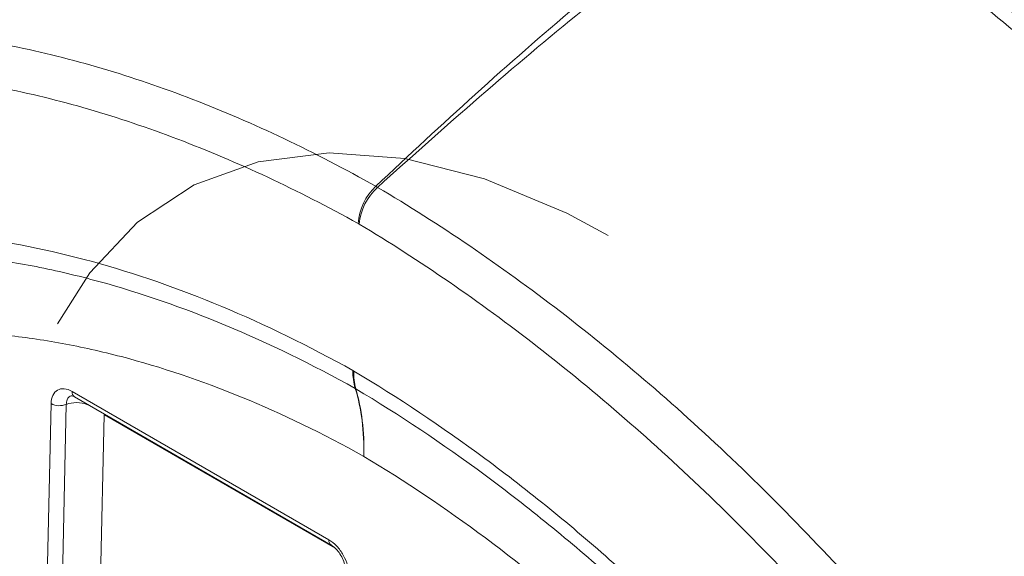
# Model space of a CAD drawing. Units: inches. Extents: x 0.5 to 16.5, y 0.2 to 10.8.
# Drawn here: x 15.7 to 15.8, y 8.8 to 8.9 of the extents above; entities that cross this region are included whole.
import ezdxf

# ---------------------------------------------------------------- set-up
doc = ezdxf.new("R2010")
doc.units = ezdxf.units.IN
doc.header["$MEASUREMENT"] = 0

msp = doc.modelspace()

# ---------------------------------------------------------------- linework, layer by layer
at = {"color": 7, "linetype": 'Continuous', "lineweight": 15}
for p, q in [((15.69443411521641, 8.802291565922411), (15.73201590586242, 8.7805960599843)), ((15.69477895706147, 8.801492633865031), (15.73236074770748, 8.77979712792692)), ((15.69036887211074, 8.756548180346313), (15.69135296621887, 8.800513481124543)), ((15.69357657523785, 8.800412488310405), (15.69259248112972, 8.756447187532174)), ((15.69910684255412, 8.798875340126465), (15.69818025890835, 8.757479371645426))]:
    msp.add_line(p, q, dxfattribs=at)
at = {"color": 8, "linetype": 'Continuous', "lineweight": 15}
msp.add_line((15.73291444573037, 8.779358626237752), (15.69910684255412, 8.798875340126465), dxfattribs=at)
at = {"color": 7, "linetype": 'Continuous', "lineweight": 15, "flags": 128}
msp.add_lwpolyline([(15.69230851506584, 8.812197699945305), (15.69701293036765, 8.819665898539515), (15.70399992337922, 8.827062601048386), (15.71226965941634, 8.83251369387742), (15.72166808894358, 8.835917633481081), (15.73202013700136, 8.837211010905051), (15.7431329645212, 8.836369732975086), (15.75479956055267, 8.833409471107265), (15.76680259848576, 8.82838536937915), (15.77287496923388, 8.82511883608414)], dxfattribs=at)
at = {"color": 7, "linetype": 'Continuous', "lineweight": 15}
for centre, radius, start, end in [((15.74442314137572, 8.826365344564055), 0.008139449514314131, 133.0677245382279, 176.494259077854), ((15.74475527115025, 8.82597420699593), 0.008366460471113946, 132.3032625971184, 174.4163613972179), ((15.7436822741864, 8.805071676354617), 0.00816501953261304, 178.0059232907211, 196.6616186684305), ((15.74358897452912, 8.804775379702521), 0.007934566787760342, 176.4221232418863, 195.2526539225796), ((15.69257442835089, 8.802877371132338), 0.002660816737189545, 242.6738328955967, 292.1251735447372)]:
    msp.add_arc(centre, radius, start, end, dxfattribs=at)
at = {"color": 8, "linetype": 'Continuous', "lineweight": 15}
for centre, radius, start, end in [((15.6952800701468, 8.802182816366836), 0.0008529162972349163, 172.6746646049455, 234.0181439091538), ((15.73285485244227, 8.78048619114607), 0.0008461102324558127, 172.5389782314302, 235.522382939718)]:
    msp.add_arc(centre, radius, start, end, dxfattribs=at)
msp.add_ellipse((15.69616157391515, 8.79726413334333), major_axis=(0.003895962056970958, -0.002017804023513037), ratio=0.7021029238430443, start_param=1.777263699451335, end_param=2.592853918744205, dxfattribs=at)
at = {"color": 7, "linetype": 'Continuous', "lineweight": 15}
for points, knots in [([(14.96245308705837, 9.074754935304055), (14.9624531322928, 9.074754867820712), (14.97463170513767, 9.056586166937858), (14.9996322934769, 9.021033432850103), (15.04340005931364, 8.964499641368953), (15.0942290538786, 8.905887425023554), (15.15292289086965, 8.84657103222335), (15.21510788939494, 8.791731779858718), (15.28077897975053, 8.741602676875987), (15.34992561886841, 8.69638481172277), (15.42401170960393, 8.655443679559104), (15.49249674733325, 8.624331204391668), (15.55416661466833, 8.601044773347727), (15.60601599016904, 8.584387232105886), (15.65904929145709, 8.56998076113642), (15.69543750399561, 8.562479133299885), (15.71363158094666, 8.558728325425726)], [0, 0, 0, 0, 2.466017935550026e-07, 0.06639318785724425, 0.1328454714387434, 0.2215004885342424, 0.3101914490365402, 0.3988451894003306, 0.4888786717287593, 0.5789515571397045, 0.6689825766003332, 0.7659662448051142, 0.824374026932751, 0.8827816135214057, 0.9413909012043085, 1, 1, 1, 1]), ([(15.7143804570475, 8.547413304917262), (15.688714591469, 8.552928883783212), (15.63738264188024, 8.56396008845596), (15.56313235103677, 8.586948614099663), (15.49099473396661, 8.614576440795174), (15.41972310511194, 8.64793212651501), (15.34970792725849, 8.687085624329265), (15.28125514385701, 8.732260995755203), (15.21556671721478, 8.782704143666178), (15.15277593152413, 8.838359437011809), (15.09296204231594, 8.899096501399537), (15.0415112985495, 8.958808124216985), (14.9972955142132, 9.015809175482783), (14.97252296755781, 9.051757174313659), (14.9601314908414, 9.06973872448333)], [0, 0, 0, 0, 0.08251284409392337, 0.1650263904211004, 0.2481219686825321, 0.3312183369159173, 0.4198444331931234, 0.5085114407054979, 0.5971408880463455, 0.6871626615697743, 0.7772228833641625, 0.8672473550259115, 0.9335957932738115, 0.9999999999999999, 0.9999999999999999, 0.9999999999999999, 0.9999999999999999]), ([(15.73886501770924, 8.832311595458874), (15.74853147371189, 8.841395761194633), (15.75824983978805, 8.850326836262076), (15.77309663472669, 8.86273091900011), (15.77808008071121, 8.866690039190626), (15.78813504771021, 8.874110591536695), (15.79321244305437, 8.877574588147523), (15.79831074735986, 8.880696257581265)], [0, 0, 0, 0, 0.5000000000000004, 0.5000000000000004, 0.7500000000000002, 0.7500000000000002, 1, 1, 1, 1]), ([(15.90177370469178, 8.785210581823504), (15.89728179687978, 8.790841178556825), (15.88761508945335, 8.802958375421769), (15.87176750626834, 8.820492009792897), (15.85452815429057, 8.83793509172854), (15.83659897530718, 8.854160823279264), (15.81917833623313, 8.868398823576948), (15.80767486236801, 8.876439774995571), (15.80235751570473, 8.880156611031081)], [0, 0, 0, 0, 0.148137021185393, 0.3187948868843087, 0.4953563915718197, 0.6717034239020431, 0.848248735647201, 1, 1, 1, 1]), ([(15.79964901681273, 8.879923691070664), (15.79453568094477, 8.876810698803306), (15.78941354788472, 8.87337252878448), (15.77922709193017, 8.86602788344752), (15.77415706799319, 8.862118743673214), (15.7590118191403, 8.849886954805315), (15.74904543201626, 8.841099059310482), (15.73912418619949, 8.83216198067409)], [0, 0, 0, 0, 0.25, 0.25, 0.5, 0.5, 1, 1, 1, 1]), ([(15.89954970458217, 8.78456433056405), (15.89196783881844, 8.79420655652837), (15.88416428041517, 8.803458681840251), (15.86811795095808, 8.821190022714134), (15.85985767446618, 8.82968316171131), (15.84727044007744, 8.841699044188461), (15.84303725276141, 8.84558906706089), (15.8344957668052, 8.853137887783248), (15.83018399180045, 8.85679916653423), (15.81720234948864, 8.867378683748576), (15.80846658289737, 8.873912243548723), (15.79964901681273, 8.879923691070662)], [0, 0, 0, 0, 0.2500000000000004, 0.2500000000000004, 0.5000000000000008, 0.5000000000000008, 0.6250000000000007, 0.6250000000000007, 0.7500000000000004, 0.7500000000000004, 1, 1, 1, 1]), ([(14.91888532821264, 8.868210437455007), (14.93357954472559, 8.851403871754185), (14.96788795614439, 8.81216349646145), (15.02435844510886, 8.75396960437408), (15.08830983930828, 8.693811971562498), (15.15844726069844, 8.6341360615966), (15.23514608623008, 8.575617607770873), (15.3188643606934, 8.519158180105556), (15.40547077058364, 8.467462031147107), (15.49531726536691, 8.4215741495892), (15.5623806173284, 8.389377704142298), (15.60784393137043, 8.373239598471507), (15.62900831727829, 8.368068815971577), (15.65002998542535, 8.362610568463985), (15.67015331843251, 8.355625737598189), (15.68842255693858, 8.345507167817052), (15.69956037501694, 8.334984755245271), (15.70516408011195, 8.327061977315712), (15.70697159806529, 8.323991370286668), (15.70854211782765, 8.32084788879657), (15.70988625957842, 8.317653423756248), (15.71102024249966, 8.314440144643271), (15.71195812836134, 8.311242341775001), (15.71271411130078, 8.308102872774397), (15.71330252318365, 8.305078830531528), (15.71373830100037, 8.302251824798935), (15.71396130287029, 8.30039191893624), (15.71405383485097, 8.299496801835506), (15.71405733533992, 8.299462939515713)], [0, 0, 0, 0, 0.06584337707337952, 0.1537327061872047, 0.2416411388167539, 0.3295310724847614, 0.4322007147073254, 0.5349553131019404, 0.637740117377958, 0.7404980569952022, 0.8431705038596464, 0.8646332510293842, 0.8863217898567883, 0.9080036065388175, 0.9294573355371976, 0.9506159757311929, 0.9717231563813772, 0.9751733352170311, 0.9784954024774237, 0.9816923425352251, 0.9847645084310804, 0.9877090057908853, 0.9905184500388062, 0.9931787491436883, 0.9956652585551644, 0.9979361925066236, 0.9999219260705963, 1, 1, 1, 1]), ([(15.63671329818885, 8.853164263298199), (15.64439453137581, 8.854815351877964), (15.65232478743252, 8.855590709959325), (15.6686539295356, 8.855469266918442), (15.6770528800471, 8.85457232811697), (15.69000648435473, 8.851946747247233), (15.69439949910755, 8.850852267440398), (15.70321782054132, 8.848247622447472), (15.70764094797873, 8.846739918724555), (15.72095155681378, 8.841607104409706), (15.72987994444722, 8.837375567775368), (15.73886501770924, 8.832311595458874)], [0, 0, 0, 0, 0.2499999999999998, 0.2499999999999998, 0.4999999999999996, 0.4999999999999996, 0.6249999999999996, 0.6249999999999996, 0.7499999999999996, 0.7499999999999996, 1, 1, 1, 1]), ([(15.7362989234048, 8.826863060102358), (15.72743318281259, 8.83178260931636), (15.71862951451765, 8.835891873546831), (15.70551549052122, 8.84087354639398), (15.70115947132688, 8.842336269564512), (15.69247873218412, 8.844861874351858), (15.68815612488831, 8.84592238736179), (15.67541477241157, 8.84846395469026), (15.66716011329724, 8.849327877072861), (15.65112546440978, 8.84942764683124), (15.64334541161787, 8.848663627431046), (15.6358171535722, 8.847047124247547)], [0, 0, 0, 0, 0.2500000000000003, 0.2500000000000003, 0.3750000000000002, 0.3750000000000002, 0.5000000000000001, 0.5000000000000001, 0.75, 0.75, 1, 1, 1, 1]), ([(15.7391241861995, 8.832161980674087), (15.74820107573803, 8.82679899778197), (15.75711950115612, 8.820728300852798), (15.77465378929879, 8.807239241398387), (15.78326964565873, 8.79982080455163), (15.79596408753181, 8.787666161754), (15.80017169387525, 8.783426942218401), (15.80842267794677, 8.774685429889963), (15.81246565749415, 8.770185549900663), (15.82435086118171, 8.756303570660398), (15.83195065082321, 8.746541244658152), (15.83922103886002, 8.736259033006517)], [0, 0, 0, 0, 0.2499999999999996, 0.2499999999999996, 0.4999999999999991, 0.4999999999999991, 0.6249999999999992, 0.6249999999999992, 0.7499999999999993, 0.7499999999999993, 1, 1, 1, 1]), ([(15.66092987721522, 8.82578779448654), (15.66674932896114, 8.8260265017591), (15.67270550759332, 8.825766534916367), (15.68488448273864, 8.824265500567597), (15.69112466521619, 8.823015009319397), (15.70991229150214, 8.817854780401282), (15.72262284880048, 8.812563145209632), (15.73552219914776, 8.80535578783228)], [0, 0, 0, 0, 0.2500000000000002, 0.2500000000000002, 0.5000000000000003, 0.5000000000000003, 1, 1, 1, 1]), ([(15.83431682458339, 8.732455703319754), (15.82717836091342, 8.742538840280341), (15.81972530431348, 8.752117828264396), (15.8080822283042, 8.765747984648979), (15.80412364192936, 8.770167806060398), (15.79604893788524, 8.77875712061207), (15.79193324478507, 8.782924254602074), (15.77952074860384, 8.794878660590415), (15.77110270877671, 8.802183353534973), (15.75398250238684, 8.815483807315298), (15.74528035676244, 8.821479646919514), (15.73642850764993, 8.826788252709964)], [0, 0, 0, 0, 0.2499999999999994, 0.2499999999999994, 0.3749999999999996, 0.3749999999999996, 0.4999999999999997, 0.4999999999999997, 0.7499999999999999, 0.7499999999999999, 1, 1, 1, 1]), ([(15.73586006481814, 8.802730611517948), (15.72313251815293, 8.809840832506165), (15.71062646693698, 8.815030281872888), (15.69526057998863, 8.819230058692934), (15.69220100203108, 8.819953527663328), (15.68610961018114, 8.821164006542729), (15.68307089830582, 8.821651889238318), (15.67405426385586, 8.822745451002561), (15.66818383001334, 8.822985194761229), (15.66245625403914, 8.822731334335215)], [0, 0, 0, 0, 0.4999999999999997, 0.4999999999999997, 0.6249999999999996, 0.6249999999999996, 0.7499999999999996, 0.7499999999999996, 1, 1, 1, 1]), ([(15.73711523607004, 8.792799725975874), (15.73111145317003, 8.796145544528997), (15.72513790429091, 8.799033882390843), (15.71331076276484, 8.803891021871618), (15.70744719663027, 8.805866745538001), (15.69872688298877, 8.808150802762926), (15.69582637498008, 8.808798615838914), (15.69009901329431, 8.80985378694697), (15.68726870110834, 8.810262683962378), (15.67887664619138, 8.81113766419547), (15.67341307702469, 8.811254555148528), (15.66808267235533, 8.81089779504567)], [0, 0, 0, 0, 0.2500000000000002, 0.2500000000000002, 0.5000000000000003, 0.5000000000000003, 0.6250000000000003, 0.6250000000000003, 0.7500000000000002, 0.7500000000000002, 1, 1, 1, 1]), ([(15.73566987301406, 8.805270537559856), (15.74211438831284, 8.801430506302438), (15.74850702638766, 8.797164406616458), (15.75801898549789, 8.790130458430419), (15.76118393574863, 8.78767436863966), (15.76744877024189, 8.782582216211173), (15.77054669207721, 8.779947723624572), (15.77973891141349, 8.771783518128718), (15.78573218301553, 8.765994444169923), (15.79745443377848, 8.753734533040683), (15.80318281742063, 8.747262182792323), (15.80877396034411, 8.740433658546909)], [0, 0, 0, 0, 0.2499999999999999, 0.2499999999999999, 0.3749999999999998, 0.3749999999999998, 0.4999999999999996, 0.4999999999999996, 0.7499999999999998, 0.7499999999999998, 1, 1, 1, 1]), ([(15.69135296621887, 8.800513481124543), (15.69136334623197, 8.800977217665682), (15.69145134846017, 8.801387377034118), (15.69177124803227, 8.802064016269531), (15.69200271408212, 8.802324892488688), (15.69285485135219, 8.802817345234537), (15.69364103982716, 8.802749398599383), (15.69443411521641, 8.802291565922411)], [0, 0, 0, 0, 0.25, 0.25, 0.5, 0.5, 1, 1, 1, 1]), ([(15.8079600094426, 8.73872838482363), (15.80244645202207, 8.745473146148889), (15.79680126300836, 8.751860719739698), (15.78525748057772, 8.763951766167963), (15.7793594537156, 8.769656742740157), (15.77032009717381, 8.777697026995764), (15.76727480165078, 8.780290584741149), (15.76111875992604, 8.785301934390572), (15.7580012364239, 8.787725331677022), (15.74860230658486, 8.794684904799608), (15.74229094327905, 8.798899515063566), (15.73593390175141, 8.802687986381324)], [0, 0, 0, 0, 0.2499999999999996, 0.2499999999999996, 0.4999999999999991, 0.4999999999999991, 0.6249999999999993, 0.6249999999999993, 0.7499999999999996, 0.7499999999999996, 1, 1, 1, 1]), ([(15.69426968249652, 8.801672194287285), (15.69429457002397, 8.801670511252514), (15.69434263954728, 8.801667260520624), (15.69460354411771, 8.801619533732579), (15.69477328077571, 8.801494174855812), (15.69477861223451, 8.801490237311059)], [0, 0, 0, 0, 0.5097679515544977, 0.9846017236320985, 1, 1, 1, 1]), ([(15.80517996430928, 8.73175672739251), (15.79999903885924, 8.73818317654619), (15.79466722199462, 8.74429949923556), (15.78644613324668, 8.753014905345855), (15.78366859423042, 8.755843632839662), (15.7780381479222, 8.761346183739937), (15.77518171018704, 8.764022252004983), (15.76084815624343, 8.776881446362772), (15.74911732675209, 8.785630786117224), (15.73711523607009, 8.792799725975845)], [0, 0, 0, 0, 0.2500000000000004, 0.2500000000000004, 0.3750000000000003, 0.3750000000000003, 0.5000000000000003, 0.5000000000000003, 1, 1, 1, 1]), ([(15.73201590586242, 8.7805960599843), (15.73241243845186, 8.78036714659297), (15.73279953333901, 8.780051501432862), (15.7335187554406, 8.779279899865948), (15.73384594992572, 8.778827148766114), (15.73465520142464, 8.777376312076738), (15.73496061988964, 8.77627878819292), (15.73493985959618, 8.775351303169842)], [0, 0, 0, 0, 0.2499999999999999, 0.2499999999999999, 0.4999999999999998, 0.4999999999999998, 1, 1, 1, 1]), ([(15.73237139376008, 8.77977644429486), (15.7324143002883, 8.779755781995487), (15.73260552250357, 8.779663695993142), (15.73308282445592, 8.779247357536471), (15.73365172528057, 8.778540647526965), (15.7341333847672, 8.777642341723359), (15.73439564443687, 8.776790209695658), (15.73447130360613, 8.776214560468226), (15.73444932733539, 8.776053992267757), (15.73444767274863, 8.776041903136695)], [0, 0, 0, 0, 0.05166151552995857, 0.2302407081726887, 0.4192985284104493, 0.6168083172268398, 0.8162384863301841, 0.986164651429377, 0.9999999999999999, 0.9999999999999999, 0.9999999999999999, 0.9999999999999999])]:
    msp.add_open_spline(points, degree=3, knots=knots, dxfattribs=at)
for points in [[(15.73886501770924, 8.832311595458874), (15.73895121274965, 8.832263396373227), (15.73903762978672, 8.832213508878606), (15.73912418619883, 8.832161980673467)], [(15.73642850764993, 8.826788252709964), (15.73638535513873, 8.826814132011334), (15.73634214541737, 8.826839076452517), (15.7362989234048, 8.82686306010236)], [(15.73552219914776, 8.80535578783228), (15.73557144897519, 8.80532827008158), (15.73562068535291, 8.805299846537737), (15.73566987301406, 8.805270537559863)], [(15.73586006482218, 8.802730611515692), (15.73675795762433, 8.799802171361373), (15.73718330692149, 8.796431633845659), (15.73711523607004, 8.792799725975923)], [(15.73593390175141, 8.802687986381324), (15.73590925038654, 8.802702841064708), (15.73588462402384, 8.802717057555403), (15.73586006481817, 8.802730611517928)], [(15.73593390174721, 8.80268798638382), (15.73680907929391, 8.799772659461457), (15.73720941570365, 8.79641656157235), (15.73711523607005, 8.792799725975922)]]:
    msp.add_open_spline(points, degree=3, dxfattribs=at)
at = {"color": 8, "linetype": 'Continuous', "lineweight": 15}
msp.add_open_spline([(15.69429558461478, 8.801650609312098), (15.69419087308963, 8.801614186516511), (15.69392130175124, 8.801520418980028), (15.6936467626326, 8.80109049213803), (15.6935999776829, 8.80063855379373), (15.69357657523785, 8.800412488310405)], degree=3, knots=[0, 0, 0, 0, 0.2409533682913944, 0.6203149260805765, 0.9999999999999999, 0.9999999999999999, 0.9999999999999999, 0.9999999999999999], dxfattribs=at)

doc.saveas('drawing.dxf')
